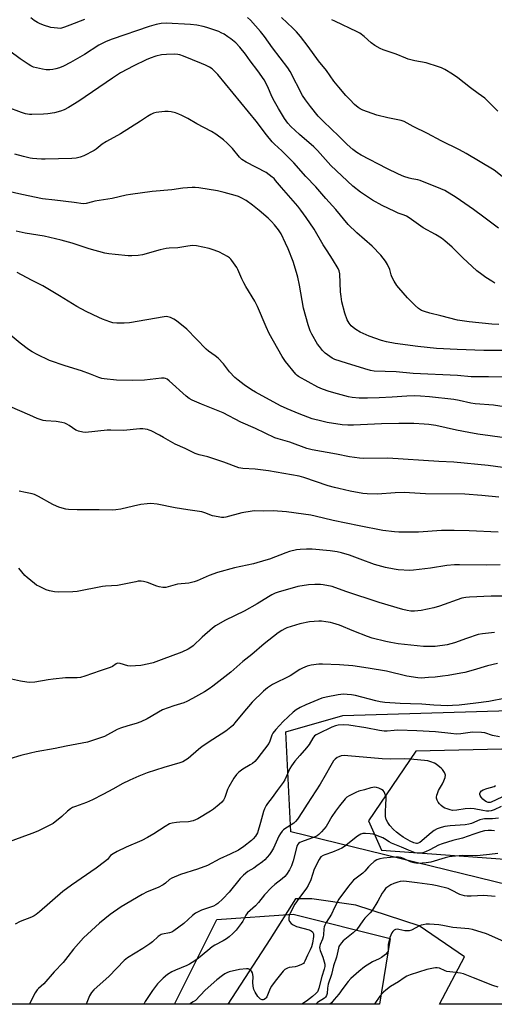
# Model space of a CAD drawing. Units: inches. Extents: x 1171771 to 1177771, y 541458 to 545459.
# Drawn here: x 1172599 to 1172816, y 541459 to 541910 of the extents above; entities that cross this region are included whole.
import ezdxf

# ---------------------------------------------------------------- set-up
doc = ezdxf.new("R2010")
doc.units = ezdxf.units.IN
doc.header["$MEASUREMENT"] = 0
for name, color, linetype in [('NTRL-Farm Land', 3, 'Continuous'), ('NTRL-Trees', 3, 'Continuous'), ('Undefined', 1, 'Continuous')]:
    doc.layers.add(name, color=color, linetype=linetype)

msp = doc.modelspace()

# ---------------------------------------------------------------- linework, layer by layer
at = {"layer": 'NTRL-Farm Land'}
msp.add_polyline3d([(1173423, 541919.62, 0), (1173430.45, 541891.44, 0), (1173447.64, 541847.48, 0), (1173460.68, 541824.68, 0), (1173486.35, 541802.13, 0), (1173511.8, 541783.71, 0), (1173494.77, 541777.13, 0), (1173452.85, 541735.89, 0), (1173428, 541691.58, 0), (1173350.07, 541528.52, 0), (1173340.06, 541510.16, 0), (1173323.61, 541467.59, 0), (1173319.93, 541458.97, 0), (1172790.95, 541459.03, 0), (1172802.37, 541480.63, 0), (1172781.61, 541494.86, 0), (1172752.63, 541504.38, 0), (1172732.41, 541507.2, 0), (1172724.92, 541507.29, 0), (1172713.12, 541488.59, 0), (1172693.92, 541459.04, 0), (1172409.35, 541459.07, 0)], dxfattribs=at)
msp.add_polyline3d([(1172764.34, 541529.56, 0), (1172843.89, 541523.77, 0), (1172948.67, 541526.27, 0), (1173034.33, 541547, 0), (1173067.85, 541561.91, 0), (1173142.53, 541614.61, 0), (1173177.6, 541668.9, 0), (1173164.59, 541685.65, 0), (1173163.83, 541686.4, 0), (1173145.61, 541690.07, 0), (1173126.92, 541677.24, 0), (1173044.03, 541613.09, 0), (1172979.13, 541582.48, 0), (1172891.62, 541577.35, 0), (1172780.13, 541574.9, 0), (1172758.35, 541542.95, 0)], close=True, dxfattribs=at)
at = {"layer": 'NTRL-Trees'}
msp.add_lwpolyline([(1172929.34, 541514.78), (1172851.45, 541506.5), (1172722.85, 541537.87), (1172720.51, 541583.69), (1172746.69, 541591.08), (1172976.35, 541598.02), (1173145.61, 541690.07), (1173177.6, 541668.9), (1173131.57, 541606.88), (1173067.85, 541561.91), (1172989.45, 541527.11)], close=True, dxfattribs=at)
msp.add_polyline3d([(1172768.27, 541489.14, 0), (1172763.45, 541459.03, 0), (1172669.49, 541459.04, 0), (1172688.89, 541497.83, 0), (1172723.87, 541500.24, 0)], close=True, dxfattribs=at)
at = {"layer": 'Undefined'}
for points, elevation in [([(1172628.19, 541909.67), (1172621.6, 541907.1), (1172619.14, 541906.17), (1172617.76, 541905.75), (1172617.09, 541905.65), (1172615.95, 541905.66), (1172612.8, 541906.04), (1172609.44, 541907.04), (1172607.66, 541907.79), (1172606.71, 541908.32), (1172605.27, 541909.29), (1172603.63, 541910.46)], 412), ([(1172817.9, 541814.17), (1172811.29, 541819.22), (1172806.45, 541822.69), (1172798.55, 541828.23), (1172793.44, 541831.37), (1172791.54, 541832.23), (1172782.11, 541835.98), (1172781, 541836.31), (1172778.19, 541836.77), (1172777.07, 541837.03), (1172774.59, 541837.89), (1172772.2, 541838.85), (1172766.82, 541841.51), (1172755.1, 541847.65), (1172753.12, 541848.82), (1172751.23, 541850.15), (1172748.62, 541852.51), (1172744.86, 541856.25), (1172737.72, 541862.97), (1172735.36, 541865.52), (1172731.77, 541869.83), (1172729.46, 541872.93), (1172728.22, 541874.91), (1172722.48, 541885.87), (1172721.49, 541887.59), (1172714.44, 541896.77), (1172710.78, 541901.9), (1172708.99, 541904.17), (1172704.29, 541909.34), (1172702.92, 541910.66)], 412), ([(1172820.47, 541837.24), (1172815.93, 541840.67), (1172803.16, 541848.33), (1172800.09, 541850.08), (1172791.76, 541854.14), (1172785.43, 541857.48), (1172778.93, 541860.73), (1172774.73, 541863.05), (1172773.44, 541863.46), (1172767.22, 541864.7), (1172762.23, 541865.93), (1172755.87, 541868.21), (1172754.64, 541868.78), (1172753.73, 541869.35), (1172751.99, 541870.77), (1172749.79, 541873.02), (1172748.04, 541874.92), (1172744.79, 541878.73), (1172742.57, 541881.52), (1172739.12, 541886.33), (1172735.54, 541890.75), (1172730.78, 541897.28), (1172727.26, 541901.88), (1172725.4, 541904.1), (1172723.8, 541905.74), (1172718.48, 541910.55)], 414), ([(1172816.35, 541789.08), (1172814.86, 541789.88), (1172812.24, 541791.6), (1172810.32, 541792.96), (1172808.07, 541794.69), (1172801.7, 541800.55), (1172796.67, 541805.54), (1172793.39, 541808.47), (1172791.79, 541809.66), (1172789.17, 541811.32), (1172783.49, 541814.41), (1172777.03, 541818.86), (1172775.79, 541819.64), (1172774.76, 541820.1), (1172772.03, 541821.04), (1172770.44, 541821.75), (1172764.71, 541824.56), (1172760.21, 541827.07), (1172754.71, 541830.74), (1172751.3, 541833.43), (1172741.19, 541842.85), (1172734.97, 541849.72), (1172733.34, 541851.43), (1172726.71, 541857.06), (1172722.88, 541860.75), (1172721.51, 541862.26), (1172719.97, 541864.42), (1172717.15, 541868.99), (1172715.26, 541872.21), (1172714.28, 541874.12), (1172712.12, 541879.14), (1172710.52, 541882.03), (1172707.73, 541886.14), (1172704.25, 541890.73), (1172702.04, 541893.9), (1172699.42, 541897.08), (1172697.54, 541898.95), (1172695.34, 541900.78), (1172693.96, 541901.82), (1172692.19, 541902.91), (1172690.9, 541903.64), (1172689.83, 541904.14), (1172684.25, 541906.05), (1172682.57, 541906.51), (1172679.73, 541907.11), (1172676.84, 541907.46), (1172665.75, 541907.99), (1172663.4, 541907.88), (1172661.08, 541907.47), (1172657.93, 541906.55), (1172640.88, 541900.64), (1172638.2, 541899.6), (1172636.62, 541898.85), (1172634.89, 541897.88), (1172628.23, 541893.64), (1172621.79, 541889.96), (1172618.7, 541888.38), (1172616.85, 541887.61), (1172615.19, 541887.12), (1172613.79, 541886.82), (1172612.39, 541886.67), (1172610.75, 541886.68), (1172609.07, 541886.91), (1172606.24, 541887.51), (1172604.92, 541887.93), (1172603.7, 541888.47), (1172602.42, 541889.24), (1172598.71, 541891.71), (1172594.1, 541895.26)], 410), ([(1172817.67, 541867.76), (1172813.13, 541872.29), (1172811.64, 541873.64), (1172808.68, 541875.9), (1172805.17, 541878.43), (1172799.27, 541883.05), (1172796.88, 541884.72), (1172793.35, 541886.77), (1172791.82, 541887.51), (1172790.45, 541888.04), (1172784.81, 541889.91), (1172779.62, 541890.8), (1172776.56, 541891.54), (1172775.49, 541891.94), (1172771.13, 541893.84), (1172765.13, 541895.84), (1172763.79, 541896.39), (1172761.31, 541897.83), (1172759.64, 541898.94), (1172756.4, 541901.93), (1172754.45, 541903.39), (1172753.14, 541904.08), (1172742.94, 541908.92), (1172741.65, 541909.61)], 416), ([(1172818.14, 541770.15), (1172814.98, 541770.31), (1172804.55, 541771.31), (1172799.21, 541772.03), (1172791.52, 541774.09), (1172786.48, 541775.28), (1172784.07, 541776), (1172782.75, 541776.54), (1172781.25, 541777.39), (1172779.76, 541778.75), (1172776.33, 541782.28), (1172772.3, 541786.82), (1172771.36, 541787.97), (1172770.15, 541789.93), (1172769.08, 541791.95), (1172768.8, 541792.77), (1172768.15, 541795.3), (1172767.18, 541797.58), (1172766.21, 541799.02), (1172764, 541801.77), (1172760.1, 541805.91), (1172753.06, 541812), (1172749.03, 541815.9), (1172743.44, 541822.71), (1172738.89, 541827.73), (1172734.28, 541833.13), (1172729.68, 541837.77), (1172724.19, 541844.16), (1172718.75, 541849.64), (1172715.31, 541852.61), (1172714.28, 541853.67), (1172711.66, 541856.89), (1172706.94, 541863.11), (1172689.41, 541884.57), (1172688.2, 541885.77), (1172686.7, 541887.07), (1172685.5, 541887.85), (1172683.74, 541888.8), (1172681.86, 541889.63), (1172673.6, 541892.87), (1172671.94, 541893.48), (1172671.11, 541893.7), (1172669.44, 541893.82), (1172665.78, 541893.72), (1172663.56, 541893.45), (1172660.95, 541892.88), (1172658.32, 541891.98), (1172656.47, 541891.19), (1172650.92, 541888.51), (1172644.79, 541885.32), (1172641.05, 541882.86), (1172625.71, 541872.3), (1172620.93, 541869.46), (1172618.88, 541868.36), (1172617.27, 541867.77), (1172614.53, 541866.95), (1172611.46, 541866.48), (1172609.45, 541866.33), (1172604.19, 541866.17), (1172603.02, 541866.24), (1172601.29, 541866.52), (1172599.39, 541867.09), (1172592.88, 541869.58)], 408), ([(1172826.93, 541758.2), (1172811.3, 541758.19), (1172799.04, 541758.66), (1172789.62, 541759.17), (1172781.05, 541760.02), (1172770.61, 541761.36), (1172766.59, 541762.12), (1172764.36, 541762.73), (1172758.75, 541764.76), (1172754.61, 541766.63), (1172752.54, 541767.84), (1172751.31, 541768.68), (1172750.49, 541769.45), (1172749.47, 541770.74), (1172748.69, 541772.27), (1172747.54, 541775.23), (1172746.2, 541780.47), (1172745.81, 541782.99), (1172745.59, 541784.98), (1172745.27, 541793.29), (1172744.97, 541794.62), (1172744.53, 541795.66), (1172741.94, 541799.95), (1172739.41, 541803.75), (1172737.67, 541806.54), (1172733.49, 541813.73), (1172729.85, 541819.08), (1172727.45, 541822.38), (1172725.95, 541824.3), (1172718.59, 541832.74), (1172715.85, 541836.07), (1172715.12, 541836.86), (1172714.28, 541837.6), (1172711.5, 541839.61), (1172702.34, 541844.47), (1172700.36, 541845.69), (1172699.28, 541846.75), (1172696.11, 541850.62), (1172693.64, 541853.1), (1172691.91, 541854.69), (1172688.45, 541857.22), (1172686.51, 541858.41), (1172679.72, 541861.98), (1172675.56, 541864.44), (1172672.9, 541865.81), (1172671.54, 541866.42), (1172669.89, 541866.95), (1172667.92, 541867.44), (1172666.55, 541867.63), (1172665.14, 541867.63), (1172662.27, 541867.35), (1172661.18, 541867.15), (1172659.9, 541866.75), (1172658.61, 541866.14), (1172657.13, 541865.3), (1172653.92, 541863.16), (1172644.82, 541857.41), (1172638.3, 541853.92), (1172636.36, 541852.57), (1172633.61, 541850.35), (1172632.65, 541849.68), (1172627.92, 541847.26), (1172626.31, 541846.62), (1172624.41, 541846.26), (1172622.45, 541846.05), (1172610.24, 541845.74), (1172608.51, 541845.75), (1172606.48, 541845.88), (1172604.45, 541846.06), (1172603.33, 541846.25), (1172600.27, 541846.97), (1172596.4, 541848.08)], 406), ([(1172820.97, 541745.99), (1172813.36, 541746.22), (1172805.48, 541746.22), (1172799.2, 541746.75), (1172778.88, 541747.69), (1172771.01, 541748.38), (1172760.97, 541748.77), (1172759.34, 541749.06), (1172756.69, 541749.77), (1172748.32, 541752.47), (1172742.97, 541754.11), (1172741.83, 541754.63), (1172740.63, 541755.45), (1172738.56, 541757.05), (1172737.36, 541758.26), (1172735.92, 541760.01), (1172735.09, 541761.17), (1172732.39, 541765.68), (1172731.61, 541767.2), (1172730.71, 541770), (1172728.68, 541777.6), (1172726.83, 541788.07), (1172726.01, 541791.73), (1172725.4, 541793.97), (1172723.83, 541799.01), (1172721.58, 541804.72), (1172720.42, 541807.39), (1172718.33, 541811.53), (1172717.11, 541813.39), (1172715.26, 541815.75), (1172713.94, 541817.25), (1172712.36, 541818.84), (1172708.3, 541822.3), (1172705.26, 541824.74), (1172702.34, 541826.79), (1172700.1, 541828.04), (1172698.82, 541828.64), (1172697.25, 541829.2), (1172692.27, 541830.53), (1172689.17, 541831.25), (1172680.6, 541832.6), (1172679.01, 541832.76), (1172677.61, 541832.76), (1172673.32, 541832.5), (1172668.35, 541831.76), (1172659.24, 541830.94), (1172649.34, 541829.61), (1172647.32, 541829.24), (1172640.91, 541827.74), (1172633.03, 541826.51), (1172631.87, 541826.26), (1172629.08, 541825.46), (1172627.71, 541825.36), (1172623.51, 541825.98), (1172614.68, 541826.96), (1172609.07, 541827.69), (1172599.55, 541829.56), (1172592.84, 541831.11)], 404), ([(1172824.49, 541731.78), (1172815.76, 541733.14), (1172807.32, 541733.73), (1172805.35, 541734.06), (1172799.91, 541735.28), (1172797.48, 541735.72), (1172786.34, 541737.02), (1172782.19, 541737.35), (1172779.27, 541737.39), (1172776.02, 541737.29), (1172769.29, 541736.8), (1172763.31, 541736.51), (1172757.95, 541736.39), (1172754.13, 541736.42), (1172750.94, 541736.75), (1172749.23, 541737.05), (1172744.2, 541738.35), (1172740.41, 541739.43), (1172737.34, 541740.52), (1172735.13, 541741.43), (1172726.27, 541746.36), (1172725.69, 541746.8), (1172725.1, 541747.4), (1172720.36, 541753.1), (1172718.84, 541755.4), (1172712.84, 541766.05), (1172711.47, 541769.1), (1172707.61, 541778.33), (1172706.26, 541780.8), (1172702.19, 541787.42), (1172701.21, 541789.14), (1172700.34, 541790.94), (1172698.57, 541795.21), (1172698.01, 541796.23), (1172695.83, 541799.36), (1172695.27, 541800.03), (1172694.66, 541800.61), (1172693.72, 541801.29), (1172692.18, 541802.17), (1172689.79, 541803.33), (1172686.75, 541804.49), (1172685.34, 541804.92), (1172679.53, 541806.1), (1172677.8, 541806.27), (1172675.56, 541805.99), (1172671, 541805.14), (1172667.04, 541804.99), (1172665.69, 541804.81), (1172662.93, 541804.2), (1172654.78, 541801.99), (1172652.8, 541801.65), (1172649.95, 541801.51), (1172648.2, 541801.55), (1172642.25, 541802.08), (1172639.37, 541802.45), (1172637.65, 541802.75), (1172630.45, 541804.76), (1172622.56, 541807.31), (1172617.56, 541808.67), (1172609.82, 541810.46), (1172601.11, 541811.93), (1172596.99, 541812.75)], 402), ([(1172819.61, 541718.4), (1172814.23, 541719.11), (1172808.56, 541719.96), (1172804.31, 541720.68), (1172798.66, 541721.78), (1172789.24, 541723.85), (1172786.1, 541724.33), (1172783.84, 541724.52), (1172779.2, 541724.78), (1172772.34, 541724.83), (1172764.33, 541724.63), (1172751.53, 541723.98), (1172748.96, 541724.01), (1172746.39, 541724.24), (1172739.48, 541725.32), (1172736.97, 541725.84), (1172732.54, 541726.96), (1172726.59, 541729.17), (1172721.09, 541731.52), (1172718.02, 541732.94), (1172706.6, 541739.06), (1172704.85, 541740.14), (1172701.47, 541742.44), (1172698.69, 541744.58), (1172697.14, 541745.92), (1172694.7, 541748.5), (1172691.96, 541752.06), (1172689.5, 541754.64), (1172688.19, 541755.8), (1172685.15, 541757.95), (1172684.03, 541758.87), (1172675.11, 541767.96), (1172670.36, 541771.82), (1172669.16, 541772.56), (1172667.65, 541773.3), (1172666.39, 541773.64), (1172665.63, 541773.7), (1172664.79, 541773.66), (1172648.85, 541770.94), (1172646.49, 541770.65), (1172643.02, 541770.76), (1172641.3, 541770.94), (1172639.94, 541771.33), (1172636.45, 541772.6), (1172634.85, 541773.3), (1172629.06, 541776.08), (1172624.73, 541778.36), (1172616.81, 541783.26), (1172609.23, 541787.81), (1172603.92, 541790.39), (1172597.44, 541793.9)], 400), ([(1172825.58, 541703.93), (1172813.31, 541705.63), (1172797.55, 541707.11), (1172790.71, 541707.33), (1172767.32, 541708.97), (1172756.23, 541708.79), (1172754.22, 541708.86), (1172749.73, 541709.5), (1172743.81, 541710.78), (1172732.57, 541712.74), (1172730.17, 541713.38), (1172722.4, 541716.22), (1172716.96, 541717.81), (1172715.55, 541718.3), (1172706.58, 541722.47), (1172699.83, 541725.44), (1172691.76, 541729.65), (1172681.82, 541733.6), (1172677.56, 541735.49), (1172676.3, 541736.23), (1172674.86, 541737.29), (1172667.05, 541744.36), (1172666.12, 541745.07), (1172665.45, 541745.38), (1172664.75, 541745.53), (1172663.62, 541745.52), (1172655.7, 541744.69), (1172650.04, 541744.45), (1172642.92, 541744.58), (1172637.26, 541745.16), (1172636.15, 541745.38), (1172634.86, 541745.79), (1172631.08, 541747.4), (1172626.95, 541748.92), (1172619.41, 541751.13), (1172612.19, 541753.7), (1172606.54, 541756.4), (1172604.28, 541757.62), (1172602.61, 541758.69), (1172598.81, 541761.58), (1172590.62, 541768.22)], 398), ([(1172818.19, 541691.1), (1172810.32, 541691.86), (1172802.57, 541692.38), (1172784.55, 541692.66), (1172774.78, 541693.18), (1172770.56, 541693.03), (1172762.5, 541692.45), (1172757.83, 541692.6), (1172755.79, 541692.81), (1172749.95, 541693.88), (1172744.74, 541694.98), (1172742.75, 541695.47), (1172739.94, 541696.3), (1172728.79, 541700.13), (1172726.61, 541700.72), (1172712.63, 541703.11), (1172706.42, 541703.84), (1172700.83, 541704.18), (1172698.95, 541704.55), (1172692.1, 541707.07), (1172686.2, 541709.12), (1172684.78, 541709.55), (1172680.86, 541710.51), (1172679, 541711.12), (1172674.39, 541713.37), (1172669.84, 541715.26), (1172664.5, 541718.4), (1172662.69, 541719.39), (1172658.77, 541721.43), (1172657.96, 541721.76), (1172657.1, 541721.99), (1172655.04, 541722.33), (1172653.58, 541722.39), (1172646.14, 541721.64), (1172640.39, 541721.73), (1172638.65, 541721.67), (1172628.75, 541720.69), (1172627.57, 541720.79), (1172625.54, 541721.24), (1172624.71, 541721.54), (1172624.22, 541721.81), (1172621.19, 541723.93), (1172620.21, 541724.49), (1172619.19, 541724.95), (1172617.81, 541725.29), (1172615.27, 541725.7), (1172610.61, 541726.04), (1172609.38, 541726.24), (1172606.61, 541727.15), (1172603.14, 541728.57), (1172593.98, 541732.51)], 396), ([(1172817.76, 541675.09), (1172804.59, 541675.6), (1172797.72, 541675.77), (1172791.81, 541675.76), (1172781.27, 541675.03), (1172772.33, 541675.13), (1172770.25, 541675.22), (1172765.02, 541675.89), (1172754.2, 541677.95), (1172742.26, 541680.42), (1172733.97, 541682.37), (1172731.95, 541682.78), (1172728.57, 541683.33), (1172720.82, 541684.33), (1172714.71, 541684.83), (1172710.25, 541684.71), (1172706.23, 541684.78), (1172705.07, 541684.72), (1172700.38, 541683.95), (1172693.09, 541681.96), (1172692.04, 541681.82), (1172691, 541681.81), (1172689.55, 541682.02), (1172686.97, 541682.61), (1172683.36, 541683.98), (1172682.04, 541684.34), (1172675.57, 541685.24), (1172669.79, 541686.25), (1172661.61, 541687.84), (1172658.67, 541688.12), (1172656.92, 541688.08), (1172654.03, 541687.7), (1172650.71, 541686.98), (1172644.99, 541685.58), (1172642.65, 541685.23), (1172641.19, 541685.19), (1172635.06, 541685.35), (1172624.95, 541685.31), (1172620.87, 541685.48), (1172619.74, 541685.64), (1172618.08, 541686.04), (1172616.44, 541686.51), (1172615.42, 541686.92), (1172613.7, 541687.77), (1172607.21, 541691.41), (1172605.4, 541692.3), (1172604.21, 541692.65), (1172601.2, 541693.18), (1172598.37, 541693.85)], 394), ([(1172818.77, 541660.18), (1172812.43, 541660.01), (1172800.18, 541660.16), (1172797.85, 541660.09), (1172794.32, 541659.81), (1172786.84, 541658.64), (1172779.08, 541657.61), (1172777.32, 541657.58), (1172772, 541657.85), (1172770.23, 541658.1), (1172766.12, 541658.91), (1172761.08, 541660.28), (1172754.53, 541662.66), (1172749.72, 541664.55), (1172746.06, 541665.64), (1172744.01, 541666.03), (1172740.78, 541666.52), (1172732.58, 541667.23), (1172729.96, 541667.3), (1172727.09, 541667.2), (1172725.37, 541666.91), (1172722.24, 541666.21), (1172720.58, 541665.66), (1172713.01, 541662.76), (1172711.35, 541662.21), (1172705.65, 541660.64), (1172697.02, 541658.69), (1172689.18, 541656.59), (1172685.43, 541655.28), (1172679.94, 541652.75), (1172678.57, 541652.26), (1172676, 541651.73), (1172670.95, 541651.25), (1172665.52, 541649.77), (1172664.13, 541649.76), (1172662.47, 541650.04), (1172661.39, 541650.39), (1172657.14, 541652.08), (1172655.32, 541652.54), (1172654.25, 541652.64), (1172652.89, 541652.56), (1172651.77, 541652.4), (1172643.39, 541650.7), (1172637.85, 541650.33), (1172636.44, 541650.15), (1172624.98, 541647.97), (1172622.96, 541647.7), (1172616.5, 541647.56), (1172614.48, 541647.69), (1172612.28, 541648.16), (1172610.67, 541648.63), (1172607.58, 541650.16), (1172606.32, 541650.85), (1172605.36, 541651.49), (1172601.97, 541654.25), (1172600.97, 541655.29), (1172598.22, 541658.64)], 392), ([(1172821.88, 541645.75), (1172814.59, 541645.72), (1172804.67, 541645.38), (1172802.94, 541645.2), (1172801.14, 541644.8), (1172790.87, 541641.21), (1172788.33, 541640.46), (1172782.55, 541639.22), (1172779.42, 541638.92), (1172777.77, 541638.94), (1172776.16, 541639.15), (1172774.13, 541639.64), (1172763.26, 541642.85), (1172747.96, 541647.91), (1172741.77, 541650.15), (1172737.6, 541650.99), (1172736.43, 541651.07), (1172733.77, 541651.09), (1172730.84, 541650.97), (1172726.05, 541650.13), (1172717.06, 541647.59), (1172715.68, 541647.08), (1172714.05, 541646.34), (1172712.51, 541645.5), (1172707.33, 541642.31), (1172701.4, 541638.9), (1172692.89, 541634.78), (1172688.32, 541632.13), (1172686.91, 541631.06), (1172682.22, 541626.94), (1172678, 541623.02), (1172676.92, 541622.21), (1172675.78, 541621.5), (1172672.82, 541620.2), (1172663.42, 541616.57), (1172659.74, 541615.31), (1172657.77, 541614.78), (1172654.12, 541614.07), (1172649.24, 541613.78), (1172648.11, 541613.91), (1172644.56, 541614.93), (1172643.35, 541615.09), (1172642.7, 541614.87), (1172641.03, 541613.63), (1172640.01, 541613.12), (1172635.52, 541611.66), (1172628.39, 541609.18), (1172626.45, 541608.61), (1172624.84, 541608.43), (1172619.49, 541608.33), (1172613.98, 541607.81), (1172611.65, 541607.52), (1172605.46, 541606.42), (1172603.19, 541606.25), (1172601.78, 541606.35), (1172598.98, 541606.86), (1172592.09, 541608.38)], 390), ([(1172816.2, 541629.14), (1172810.72, 541628.53), (1172808.72, 541628.19), (1172803.27, 541626.44), (1172797.74, 541624.43), (1172794.41, 541623.57), (1172789, 541622.78), (1172786.08, 541622.67), (1172783.58, 541622.8), (1172772, 541623.94), (1172768.58, 541624.5), (1172766.3, 541624.96), (1172760.05, 541626.6), (1172757.97, 541627.25), (1172751.75, 541629.7), (1172745.08, 541632.45), (1172742.08, 541633.48), (1172740.95, 541633.77), (1172738.91, 541634.07), (1172736.85, 541634.29), (1172735.69, 541634.29), (1172731.35, 541633.95), (1172726.89, 541633.04), (1172721.04, 541631.21), (1172719.99, 541630.76), (1172718.74, 541630.09), (1172717.04, 541628.92), (1172710.52, 541624.02), (1172704.97, 541619.12), (1172700.82, 541615.86), (1172695.33, 541610.93), (1172687.03, 541604.53), (1172685.37, 541603.32), (1172683.21, 541601.93), (1172677.8, 541598.92), (1172675.14, 541597.6), (1172673.79, 541597.02), (1172669.22, 541595.63), (1172664.02, 541593.67), (1172656.95, 541589.69), (1172654.13, 541588.26), (1172651.91, 541587.49), (1172648.17, 541586.49), (1172644.8, 541585.4), (1172643.31, 541584.71), (1172637.41, 541581.57), (1172635.19, 541580.76), (1172629.57, 541578.93), (1172619.81, 541577.1), (1172614.81, 541575.99), (1172606.14, 541574.47), (1172603.56, 541573.94), (1172599.02, 541572.9), (1172594.11, 541571.31)], 388), ([(1172817.55, 541614.94), (1172812.89, 541613.88), (1172806.4, 541611.88), (1172802.48, 541610.83), (1172800.76, 541610.45), (1172794.92, 541609.44), (1172792.33, 541609.1), (1172788.9, 541608.72), (1172785.92, 541608.56), (1172782.59, 541608.27), (1172780.94, 541608.39), (1172775.95, 541609.17), (1172766.61, 541611.37), (1172758.3, 541612.84), (1172751.29, 541613.91), (1172745.11, 541614.39), (1172737.35, 541614.66), (1172735.59, 541614.61), (1172732.19, 541614.16), (1172730.26, 541613.75), (1172728.21, 541612.84), (1172726.96, 541612.13), (1172722.53, 541609.33), (1172714.45, 541605.36), (1172713.45, 541604.77), (1172712.05, 541603.77), (1172710.29, 541602.28), (1172705.13, 541597.19), (1172700.8, 541592.23), (1172697.18, 541587.73), (1172696.18, 541586.63), (1172695.34, 541585.83), (1172693.07, 541584.04), (1172687.1, 541580.24), (1172682.14, 541576.95), (1172680.53, 541575.66), (1172675.71, 541571.52), (1172674.59, 541570.69), (1172673.3, 541570.01), (1172671.93, 541569.48), (1172664.62, 541567.28), (1172656.97, 541564.86), (1172653.14, 541563.42), (1172649.05, 541561.63), (1172645.58, 541559.87), (1172641.55, 541557.56), (1172636.64, 541554.93), (1172631.89, 541552.59), (1172629.24, 541551.36), (1172624.16, 541549.53), (1172622.82, 541548.97), (1172621.88, 541548.39), (1172620.54, 541547.39), (1172617.83, 541544.9), (1172613.89, 541541.76), (1172612.37, 541540.9), (1172606.85, 541538.24), (1172604.16, 541537.08), (1172592.12, 541532.72)], 386), ([(1172821.37, 541599.11), (1172813.53, 541597.61), (1172807.61, 541596.8), (1172799.96, 541595.91), (1172796.85, 541595.66), (1172794.69, 541595.62), (1172788.28, 541595.86), (1172782.8, 541596.27), (1172777.64, 541596.54), (1172772.96, 541596.58), (1172765.86, 541597.11), (1172763.82, 541597.42), (1172761.83, 541597.83), (1172752.52, 541600.25), (1172750.6, 541600.6), (1172748.66, 541600.79), (1172746.94, 541600.84), (1172744.56, 541600.67), (1172739.07, 541599.58), (1172737.09, 541599.01), (1172735.15, 541598.3), (1172729.7, 541596.1), (1172727.11, 541594.88), (1172725.19, 541593.68), (1172723.82, 541592.67), (1172719.36, 541588.45), (1172716.01, 541584.79), (1172714.57, 541583.03), (1172714.04, 541582.08), (1172713.14, 541579.36), (1172712.66, 541578.37), (1172707.31, 541571.18), (1172706.34, 541570.15), (1172705.19, 541569.2), (1172704.2, 541568.55), (1172700.88, 541566.64), (1172699, 541565.18), (1172697.93, 541564.16), (1172696.76, 541562.49), (1172694.35, 541558.46), (1172693.86, 541557.27), (1172692.64, 541553.59), (1172692.02, 541552.36), (1172691.27, 541551.53), (1172689.93, 541550.38), (1172687.43, 541548.33), (1172685.98, 541547.33), (1172680.21, 541543.85), (1172679.17, 541543.35), (1172678.12, 541542.99), (1172675.97, 541542.46), (1172671.91, 541542.28), (1172670.43, 541542.14), (1172668.39, 541541.85), (1172667.29, 541541.5), (1172665.25, 541540.39), (1172660.05, 541536.92), (1172657.1, 541535.29), (1172654.53, 541533.98), (1172647.34, 541530.86), (1172643.2, 541528.88), (1172641.41, 541527.88), (1172640.23, 541527.04), (1172638.8, 541525.24), (1172637.44, 541524.12), (1172633.57, 541521.34), (1172622.27, 541513.55), (1172618.3, 541510.56), (1172607.7, 541501.31), (1172606.09, 541500), (1172605.19, 541499.45), (1172603.98, 541498.85), (1172598.77, 541496.8), (1172596.49, 541495.58)], 384)]:
    msp.add_lwpolyline(points, dxfattribs=dict(at, elevation=elevation))
for points in [[(1172818.39, 541581.38, 382), (1172815.28, 541582.02, 382), (1172811.68, 541583.16, 382), (1172810.24, 541583.39, 382), (1172806.1, 541583.48, 382), (1172800.72, 541582.8, 382), (1172798.7, 541582.66, 382), (1172796.2, 541582.85, 382), (1172789.18, 541583.75, 382), (1172780.5, 541584.19, 382), (1172771.87, 541584.43, 382), (1172770.24, 541584.35, 382), (1172766.99, 541584.04, 382), (1172765.63, 541584.04, 382), (1172763.44, 541584.26, 382), (1172757.18, 541585.52, 382), (1172749.4, 541586.67, 382), (1172746.83, 541586.83, 382), (1172744.58, 541586.72, 382), (1172743.24, 541586.39, 382), (1172741.66, 541585.75, 382), (1172735.41, 541582.78, 382), (1172734.39, 541582.24, 382), (1172733.71, 541581.77, 382), (1172732.83, 541580.84, 382), (1172731.15, 541577.93, 382), (1172730.05, 541576.34, 382), (1172726.91, 541572.86, 382), (1172724.66, 541570.18, 382), (1172723.17, 541568.07, 382), (1172722.41, 541566.85, 382), (1172720, 541561.66, 382), (1172719.31, 541560.42, 382), (1172716.52, 541556.82, 382), (1172714.26, 541553.56, 382), (1172712.11, 541550.92, 382), (1172711.5, 541549.94, 382), (1172710.71, 541548.37, 382), (1172710.31, 541547.29, 382), (1172708.98, 541542.25, 382), (1172707.52, 541537.46, 382), (1172707.14, 541536.67, 382), (1172706.67, 541535.97, 382), (1172705.56, 541534.69, 382), (1172704.75, 541533.89, 382), (1172701.35, 541531.17, 382), (1172698.76, 541529.54, 382), (1172694.98, 541527.64, 382), (1172690.33, 541525.56, 382), (1172684.66, 541522.44, 382), (1172680.12, 541520.8, 382), (1172672.26, 541518.36, 382), (1172668.34, 541516.77, 382), (1172667.19, 541516.02, 382), (1172665.44, 541514.37, 382), (1172664.31, 541513.59, 382), (1172662.08, 541512.44, 382), (1172657.02, 541510.44, 382), (1172654.7, 541509.27, 382), (1172645.08, 541503.55, 382), (1172640, 541500.05, 382), (1172635.1, 541496.11, 382), (1172627.77, 541489.38, 382), (1172623.22, 541484.24, 382), (1172620.7, 541480.8, 382), (1172618.47, 541478.04, 382), (1172614.32, 541473.78, 382), (1172609.67, 541468.28, 382), (1172607.21, 541466.17, 382), (1172606.62, 541465.56, 382), (1172605.66, 541464.17, 382), (1172604.37, 541461.98, 382), (1172603.01, 541459.05, 382)], [(1172819.2, 541549.47, 380), (1172815.96, 541548, 380), (1172814.67, 541547.59, 380), (1172813.62, 541547.41, 380), (1172812.48, 541547.44, 380), (1172810.77, 541547.65, 380), (1172806.77, 541548.47, 380), (1172805.33, 541548.6, 380), (1172802.72, 541548.45, 380), (1172798.89, 541547.78, 380), (1172796.93, 541547.72, 380), (1172795.82, 541547.95, 380), (1172794.44, 541548.38, 380), (1172793.37, 541548.81, 380), (1172792.63, 541549.23, 380), (1172791.72, 541549.93, 380), (1172790.9, 541550.71, 380), (1172790.4, 541551.41, 380), (1172789.89, 541552.45, 380), (1172789.64, 541553.27, 380), (1172789.61, 541553.81, 380), (1172789.75, 541554.63, 380), (1172790, 541555.45, 380), (1172790.54, 541556.79, 380), (1172792.3, 541559.9, 380), (1172792.93, 541561.21, 380), (1172793.53, 541562.82, 380), (1172793.66, 541563.84, 380), (1172793.57, 541564.34, 380), (1172793.26, 541565.08, 380), (1172792.33, 541566.47, 380), (1172791.7, 541567.08, 380), (1172790.32, 541568.19, 380), (1172789.38, 541568.89, 380), (1172788.62, 541569.33, 380), (1172786.96, 541569.99, 380), (1172785.53, 541570.38, 380), (1172777.67, 541571.15, 380), (1172775, 541571.25, 380), (1172768.55, 541571.21, 380), (1172764.67, 541571.34, 380), (1172749, 541572.75, 380), (1172747.28, 541572.79, 380), (1172745.89, 541572.62, 380), (1172744.84, 541572.31, 380), (1172744.1, 541571.95, 380), (1172743.19, 541571.22, 380), (1172742.42, 541570.36, 380), (1172741.11, 541568.22, 380), (1172738.62, 541563.66, 380), (1172736.24, 541559.7, 380), (1172730.36, 541550.58, 380), (1172728.1, 541547.26, 380), (1172725.81, 541543.71, 380), (1172724.97, 541542.64, 380), (1172724.2, 541541.89, 380), (1172720.07, 541539.35, 380), (1172719.38, 541538.82, 380), (1172718.79, 541538.19, 380), (1172718.13, 541537.22, 380), (1172717.39, 541535.93, 380), (1172714.85, 541530.5, 380), (1172714.01, 541528.95, 380), (1172713, 541527.54, 380), (1172710.92, 541525.14, 380), (1172709.83, 541524.2, 380), (1172707.26, 541522.32, 380), (1172705.83, 541521.35, 380), (1172703.11, 541519.72, 380), (1172701.05, 541518.06, 380), (1172699.64, 541516.55, 380), (1172694.52, 541510.24, 380), (1172691.72, 541507.22, 380), (1172689.38, 541505.11, 380), (1172688.4, 541504.48, 380), (1172687.36, 541503.94, 380), (1172681.9, 541502.09, 380), (1172679.1, 541500.7, 380), (1172677.69, 541499.64, 380), (1172673.71, 541495.89, 380), (1172669.26, 541492.66, 380), (1172668.27, 541492.05, 380), (1172667.27, 541491.64, 380), (1172664.06, 541491.14, 380), (1172663.32, 541490.9, 380), (1172662.87, 541490.66, 380), (1172662.03, 541489.99, 380), (1172659.4, 541487.6, 380), (1172658.26, 541486.7, 380), (1172654.97, 541484.51, 380), (1172647.98, 541480.19, 380), (1172646.39, 541478.98, 380), (1172639.5, 541471.91, 380), (1172632.55, 541465.59, 380), (1172631.42, 541464.32, 380), (1172630.61, 541462.78, 380), (1172629, 541459.05, 380)], [(1172819.56, 541553.78, 382), (1172814.6, 541551.48, 382), (1172814.09, 541551.37, 382), (1172813.26, 541551.38, 382), (1172812.47, 541551.65, 382), (1172811.72, 541552.12, 382), (1172810.82, 541552.92, 382), (1172810.02, 541553.81, 382), (1172809.56, 541554.52, 382), (1172809.42, 541554.96, 382), (1172809.41, 541555.4, 382), (1172809.57, 541555.86, 382), (1172810.22, 541556.67, 382), (1172810.93, 541557.13, 382), (1172812.59, 541557.76, 382), (1172815.95, 541558.73, 382), (1172816.65, 541559.1, 382)], [(1172817.91, 541544.15, 378), (1172815.16, 541543.9, 378), (1172813.76, 541543.81, 378), (1172811.55, 541543.84, 378), (1172810.73, 541543.76, 378), (1172809.4, 541543.33, 378), (1172805.62, 541541.7, 378), (1172804.37, 541541.35, 378), (1172802.63, 541541.14, 378), (1172795.89, 541540.67, 378), (1172793.38, 541540.29, 378), (1172791.75, 541539.9, 378), (1172789.92, 541539.25, 378), (1172788.52, 541538.48, 378), (1172787.18, 541537.5, 378), (1172781.96, 541533.08, 378), (1172781.22, 541532.66, 378), (1172780.78, 541532.55, 378), (1172780.33, 541532.54, 378), (1172779.15, 541532.84, 378), (1172777.54, 541533.61, 378), (1172774.3, 541535.49, 378), (1172772.6, 541536.64, 378), (1172771.17, 541537.73, 378), (1172769.92, 541538.92, 378), (1172768.17, 541540.81, 378), (1172767.22, 541542.14, 378), (1172766.49, 541543.58, 378), (1172766.19, 541544.96, 378), (1172766.18, 541546.99, 378), (1172766.31, 541550.48, 378), (1172766.5, 541553.03, 378), (1172766.46, 541553.86, 378), (1172766.26, 541554.67, 378), (1172765.95, 541555.45, 378), (1172765.57, 541556.2, 378), (1172765.08, 541556.84, 378), (1172764.43, 541557.3, 378), (1172763.15, 541557.85, 378), (1172762.08, 541558.18, 378), (1172761.28, 541558.28, 378), (1172759.42, 541557.99, 378), (1172756.55, 541557.11, 378), (1172754, 541556.5, 378), (1172752.66, 541555.96, 378), (1172749.53, 541554.36, 378), (1172748.54, 541553.76, 378), (1172747.68, 541553, 378), (1172745.09, 541549.86, 378), (1172743.27, 541547.37, 378), (1172741.64, 541544.91, 378), (1172739.59, 541541.38, 378), (1172738.94, 541540.41, 378), (1172736.83, 541537.9, 378), (1172735.6, 541536.63, 378), (1172734.93, 541536.15, 378), (1172733.96, 541535.65, 378), (1172727.68, 541533.4, 378), (1172726.91, 541533.03, 378), (1172726.35, 541532.57, 378), (1172725.93, 541531.97, 378), (1172725.62, 541531.16, 378), (1172723.84, 541524.59, 378), (1172723.09, 541522.32, 378), (1172722.17, 541520.51, 378), (1172720.8, 541518.31, 378), (1172720.08, 541517.48, 378), (1172718.9, 541516.38, 378), (1172715.48, 541513.76, 378), (1172713.99, 541512.41, 378), (1172710.78, 541509.1, 378), (1172707.96, 541505.52, 378), (1172706.7, 541504.04, 378), (1172703.02, 541500.79, 378), (1172702.23, 541499.7, 378), (1172700.76, 541496.96, 378), (1172700.13, 541495.98, 378), (1172697.72, 541492.97, 378), (1172696.3, 541491.45, 378), (1172694.56, 541489.81, 378), (1172693.37, 541488.93, 378), (1172691.84, 541488.03, 378), (1172687.99, 541486, 378), (1172686.77, 541485.23, 378), (1172684.74, 541483.63, 378), (1172680.51, 541480.05, 378), (1172678.87, 541478.87, 378), (1172676.44, 541477.36, 378), (1172675.17, 541476.69, 378), (1172669.95, 541474.64, 378), (1172668.33, 541473.89, 378), (1172666.35, 541472.57, 378), (1172664.26, 541470.88, 378), (1172661.71, 541468.39, 378), (1172659.4, 541465.36, 378), (1172656.04, 541460.19, 378), (1172655.44, 541459.04, 378)], [(1172816.14, 541538.34, 376), (1172814.73, 541538.5, 376), (1172813.31, 541538.53, 376), (1172811.61, 541538.3, 376), (1172809.91, 541537.93, 376), (1172806.7, 541536.9, 376), (1172801.47, 541535.02, 376), (1172796.99, 541533.97, 376), (1172792.17, 541532.49, 376), (1172790.54, 541531.85, 376), (1172786.48, 541529.68, 376), (1172784.59, 541528.81, 376), (1172783.24, 541528.34, 376), (1172781.73, 541528.15, 376), (1172780.66, 541528.2, 376), (1172779.84, 541528.35, 376), (1172776.77, 541529.48, 376), (1172773.5, 541530.92, 376), (1172768.97, 541532.73, 376), (1172767.82, 541533.38, 376), (1172765.68, 541534.75, 376), (1172764.92, 541535.14, 376), (1172760.6, 541536.77, 376), (1172759.23, 541537.03, 376), (1172756.96, 541537.14, 376), (1172755.83, 541537.08, 376), (1172754.82, 541536.8, 376), (1172754.09, 541536.42, 376), (1172753.38, 541535.93, 376), (1172747.38, 541531.24, 376), (1172746.18, 541530.4, 376), (1172744.88, 541529.77, 376), (1172741.9, 541528.56, 376), (1172738.41, 541527.44, 376), (1172737.66, 541527.12, 376), (1172736.6, 541526.4, 376), (1172736.24, 541526.01, 376), (1172735.78, 541525.29, 376), (1172733.58, 541520.82, 376), (1172731.99, 541516.01, 376), (1172730.82, 541513.38, 376), (1172730.05, 541512.13, 376), (1172726.45, 541507.35, 376), (1172724.71, 541504.76, 376), (1172722.44, 541500.76, 376), (1172722.07, 541499.71, 376), (1172721.9, 541498.62, 376), (1172721.92, 541497.57, 376), (1172722.23, 541496.84, 376), (1172722.96, 541495.98, 376), (1172723.88, 541495.27, 376), (1172725.47, 541494.61, 376), (1172731.14, 541493.07, 376), (1172732.17, 541492.62, 376), (1172732.74, 541492.12, 376), (1172733.13, 541491.22, 376), (1172733.19, 541489.99, 376), (1172732.72, 541486.88, 376), (1172732.3, 541485.22, 376), (1172731.7, 541483.9, 376), (1172730.48, 541481.51, 376), (1172729.26, 541478.75, 376), (1172728.87, 541478.06, 376), (1172728.55, 541477.67, 376), (1172727.67, 541477.12, 376), (1172725.86, 541476.46, 376), (1172724.73, 541476.19, 376), (1172722.07, 541475.75, 376), (1172721.22, 541475.51, 376), (1172720.04, 541474.87, 376), (1172719.23, 541474.14, 376), (1172716.26, 541470.35, 376), (1172713.87, 541467.05, 376), (1172713.02, 541465.5, 376), (1172711.79, 541462.39, 376), (1172711.53, 541461.97, 376), (1172711.18, 541461.61, 376), (1172710.56, 541461.22, 376), (1172710.12, 541461.07, 376), (1172709.66, 541461.09, 376), (1172708.95, 541461.4, 376), (1172708.28, 541461.89, 376), (1172707.69, 541462.51, 376), (1172706.46, 541464.47, 376), (1172705.87, 541465.77, 376), (1172705.6, 541467.22, 376), (1172705.47, 541469, 376), (1172705.56, 541471.55, 376), (1172705.47, 541472.64, 376), (1172705.23, 541473.4, 376), (1172704.86, 541474.08, 376), (1172704.52, 541474.44, 376), (1172703.92, 541474.89, 376), (1172703.25, 541475.18, 376), (1172702.43, 541475.26, 376), (1172699.3, 541474.9, 376), (1172694.54, 541473.78, 376), (1172693.49, 541473.43, 376), (1172692.6, 541472.99, 376), (1172691.43, 541472.16, 376), (1172688.98, 541470.17, 376), (1172683.59, 541465.49, 376), (1172679.08, 541460.76, 376), (1172678.12, 541460.09, 376), (1172676.37, 541459.04, 376)], [(1172817.65, 541528.04, 374), (1172813.87, 541527.51, 374), (1172809.59, 541527.01, 374), (1172807.34, 541526.97, 374), (1172801.52, 541527.07, 374), (1172798.25, 541526.82, 374), (1172795.42, 541526.4, 374), (1172793.55, 541526.01, 374), (1172786.98, 541524.1, 374), (1172784.88, 541523.73, 374), (1172782.95, 541523.52, 374), (1172780.68, 541523.49, 374), (1172779.28, 541523.66, 374), (1172777.62, 541524.24, 374), (1172774.5, 541525.66, 374), (1172773.18, 541526.09, 374), (1172772.1, 541526.29, 374), (1172770.98, 541526.3, 374), (1172768.43, 541526.17, 374), (1172765.32, 541525.86, 374), (1172763.65, 541525.58, 374), (1172762.16, 541525.02, 374), (1172761.01, 541524.3, 374), (1172759.1, 541522.65, 374), (1172758.34, 541521.85, 374), (1172756.78, 541519.93, 374), (1172755.84, 541519, 374), (1172751.58, 541515.73, 374), (1172749.23, 541513.06, 374), (1172744.81, 541507.14, 374), (1172742.8, 541503.24, 374), (1172741.47, 541500.2, 374), (1172739.07, 541496.34, 374), (1172738.42, 541495.16, 374), (1172738.14, 541494.4, 374), (1172737.97, 541493.55, 374), (1172737.74, 541490.83, 374), (1172737.57, 541489.81, 374), (1172737.27, 541488.81, 374), (1172736.25, 541486.37, 374), (1172736.06, 541485.69, 374), (1172735.97, 541484.9, 374), (1172736.03, 541484.18, 374), (1172736.19, 541483.62, 374), (1172737.41, 541480.6, 374), (1172738.13, 541478.47, 374), (1172738.32, 541477.37, 374), (1172738.32, 541476.24, 374), (1172738.11, 541475.13, 374), (1172737.08, 541471.75, 374), (1172735.71, 541466.41, 374), (1172735.34, 541465.38, 374), (1172734.99, 541464.75, 374), (1172734.27, 541463.91, 374), (1172732.76, 541462.5, 374), (1172730.07, 541460.36, 374), (1172727.89, 541459.03, 374)], [(1172816.44, 541508.34, 372), (1172811.23, 541508.71, 372), (1172805.4, 541508.45, 372), (1172803.61, 541508.48, 372), (1172802.47, 541508.62, 372), (1172801.36, 541508.88, 372), (1172800.31, 541509.25, 372), (1172796.4, 541511.28, 372), (1172794.89, 541511.93, 372), (1172789.88, 541513.27, 372), (1172787.62, 541513.72, 372), (1172780.74, 541514.5, 372), (1172775.87, 541515.19, 372), (1172774.41, 541515.27, 372), (1172772.95, 541515.16, 372), (1172771.85, 541514.9, 372), (1172769.96, 541514.28, 372), (1172768.7, 541513.68, 372), (1172766.85, 541512.47, 372), (1172766.24, 541511.91, 372), (1172765.51, 541511.07, 372), (1172764.73, 541509.89, 372), (1172762.7, 541506.11, 372), (1172760.06, 541501.95, 372), (1172759.18, 541500.82, 372), (1172756.8, 541498.36, 372), (1172755.74, 541497.13, 372), (1172753.07, 541493.27, 372), (1172751.4, 541491.67, 372), (1172748.39, 541489.3, 372), (1172746.8, 541487.95, 372), (1172746, 541487.09, 372), (1172745.14, 541485.92, 372), (1172744.87, 541485.41, 372), (1172744.59, 541484.63, 372), (1172743.75, 541480.54, 372), (1172742.43, 541476.6, 372), (1172741.52, 541472.56, 372), (1172739.94, 541468.21, 372), (1172739.58, 541466.32, 372), (1172739.47, 541463.91, 372), (1172739.18, 541462.96, 372), (1172738.76, 541462.3, 372), (1172738.19, 541461.74, 372), (1172735.05, 541459.8, 372), (1172734.4, 541459.24, 372), (1172734.22, 541459.03, 372)], [(1172820.36, 541487.78, 370), (1172812.47, 541491.28, 370), (1172806.03, 541493.2, 370), (1172804.31, 541493.51, 370), (1172797, 541494.16, 370), (1172792.42, 541495.05, 370), (1172790.69, 541495.29, 370), (1172786.33, 541495.64, 370), (1172784.85, 541495.58, 370), (1172783.38, 541495.37, 370), (1172782.54, 541495.15, 370), (1172781.78, 541494.83, 370), (1172778.04, 541492.86, 370), (1172776.99, 541492.58, 370), (1172775.1, 541492.61, 370), (1172772.35, 541493.19, 370), (1172771.55, 541493.29, 370), (1172770.8, 541493.18, 370), (1172770.12, 541492.88, 370), (1172769.56, 541492.36, 370), (1172769.1, 541491.67, 370), (1172768.58, 541490.68, 370), (1172768.2, 541489.58, 370), (1172767.48, 541486.46, 370), (1172767.42, 541483.47, 370), (1172767.09, 541482.77, 370), (1172766.13, 541481.79, 370), (1172764.33, 541480.37, 370), (1172763.32, 541479.82, 370), (1172760.17, 541478.39, 370), (1172756.61, 541476.1, 370), (1172753.94, 541473.93, 370), (1172750.38, 541470.71, 370), (1172749.12, 541469.45, 370), (1172746.65, 541466.28, 370), (1172744.74, 541463.59, 370), (1172742.74, 541461.16, 370), (1172741.43, 541459.68, 370), (1172740.75, 541459.03, 370)], [(1172817.86, 541466.74, 368), (1172815.4, 541467.57, 368), (1172806.47, 541471.06, 368), (1172801.95, 541472.93, 368), (1172800.63, 541473.23, 368), (1172797.01, 541473.63, 368), (1172794.37, 541474.06, 368), (1172793.53, 541474.32, 368), (1172790.93, 541475.44, 368), (1172789.89, 541475.7, 368), (1172789.05, 541475.69, 368), (1172788.19, 541475.57, 368), (1172785.07, 541474.85, 368), (1172777.55, 541472.44, 368), (1172775.95, 541471.8, 368), (1172774.68, 541471.16, 368), (1172772.2, 541469.32, 368), (1172768.46, 541467.06, 368), (1172766.37, 541465.49, 368), (1172765.27, 541464.55, 368), (1172763.64, 541462.63, 368), (1172761.28, 541459.3, 368), (1172761.08, 541459.03, 368)]]:
    msp.add_polyline3d(points, dxfattribs=at)

doc.saveas('drawing.dxf')
